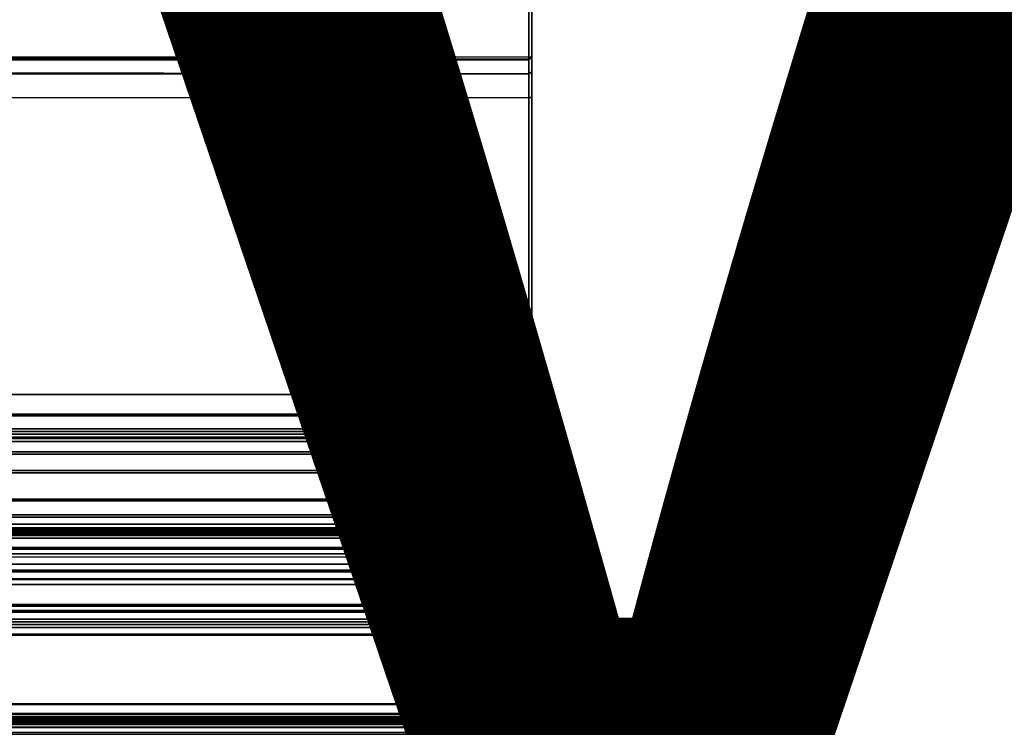
# Model space of a CAD drawing. Units: inches. Extents: x -15 to 218, y -6 to 151.
# Drawn here: x 26 to 28, y 78 to 80 of the extents above; entities that cross this region are included whole.
import ezdxf
from ezdxf.enums import TextEntityAlignment as Align

# ---------------------------------------------------------------- set-up
doc = ezdxf.new("R2010")
doc.units = ezdxf.units.IN
doc.header["$MEASUREMENT"] = 0
for name, color, linetype in [('ELEC', 1, 'Continuous'), ('WKSURF', 6, 'Continuous'), ('WKSURF-LAM', 6, 'Continuous')]:
    doc.layers.add(name, color=color, linetype=linetype)
doc.styles.get("Standard").update_dxf_attribs({"font": 'arial.ttf'})

# ---------------------------------------------------------------- blocks, each defined once
blk = doc.blocks.new('VFG152_AN_0P')
at = {"layer": 'ELEC', "linetype": 'Continuous'}
blk.add_circle((-0.050025, -3.742306), 3, dxfattribs=at)
at = {"layer": 'ELEC'}
blk.add_text('AN', height=4.771908, dxfattribs=at).set_placement((0, -4), align=Align.MIDDLE_CENTER)
blk = doc.blocks.new('VFGS10_3072L081_0T')
at = {"layer": 'WKSURF-LAM', "invisible_edges": 5}
for points in [[(72, 0, 28.51), (0, 0, 28.51), (0, -28.88, 28.51), (72, -28.88, 28.51)], [(72, 0, 27.45), (0, 0, 27.45), (0, -28.88, 27.45), (72, -28.88, 27.45)]]:
    blk.add_3dface(points, dxfattribs=at)
blk = doc.blocks.new('VFG290_1T')
at = {"layer": 'WKSURF'}
for points, invisible_edges in [([(3.0681, -3.3574, 26.8454), (3.0681, -2.329, 26.7925), (3.0681, -2.4174, 26.673), (3.0681, -3.3574, 26.6604)], 11), ([(3.0681, -3.0259, 26.8454), (3.0681, -2.8432, 26.819), (3.0681, -3.3574, 26.8454)], 3), ([(3.0681, -3.0021, 24.4454), (3.0681, -2.9389, 24.2604), (3.0681, -3.081, 24.2749), (3.0681, -3.0021, 24.4454)], 5), ([(3.0681, -2.9666, 26.6651), (3.0681, -3.0355, 26.6573), (3.0681, -3.317, 26.6604)], 2), ([(3.0681, -3.0021, 24.4454), (3.0681, -3.081, 24.2749), (3.0681, -3.0473, 24.4907), (3.0681, -3.0021, 24.4454)], 3), ([(3.0681, -3.0414, 26.6557), (3.0681, -3.2747, 26.6491), (3.0681, -3.317, 26.6604), (3.0681, -3.0355, 26.6573)], 5), ([(3.0681, -3.0458, 26.6514), (3.0681, -3.2437, 26.6181), (3.0681, -3.2747, 26.6491), (3.0681, -3.0414, 26.6557)], 5), ([(3.0681, -3.0473, 26.6454), (3.0681, -3.2324, 26.5758), (3.0681, -3.2437, 26.6181), (3.0681, -3.0458, 26.6514)], 5), ([(3.0681, -3.0473, 24.4907), (3.0681, -3.081, 24.2749), (3.0681, -3.2173, 24.3179), (3.0681, -3.0473, 24.4907)], 5), ([(3.0681, -3.0473, 24.4907), (3.0681, -3.2173, 24.3179), (3.0681, -3.342, 24.3875), (3.0681, -3.0473, 24.4907)], 5), ([(3.0681, -3.0473, 26.6454), (3.0681, -3.0473, 24.4907), (3.0681, -3.2324, 24.6799), (3.0681, -3.2324, 26.5758)], 10), ([(3.0681, -3.0473, 24.4907), (3.0681, -3.2547, 24.6267), (3.0681, -3.2324, 24.6799), (3.0681, -3.0473, 24.4907)], 5), ([(3.0681, -3.0473, 24.4907), (3.0681, -3.2942, 24.6063), (3.0681, -3.2547, 24.6267), (3.0681, -3.0473, 24.4907)], 5), ([(3.0681, -3.0473, 24.4907), (3.0681, -3.342, 24.3875), (3.0681, -3.2942, 24.6063), (3.0681, -3.0473, 24.4907)], 7), ([(3.0681, -3.2942, 24.6063), (3.0681, -3.4501, 24.4809), (3.0681, -3.5371, 24.5942), (3.0681, -3.3775, 24.6544)], 5), ([(3.0681, -3.2942, 24.6063), (3.0681, -3.342, 24.3875), (3.0681, -3.4501, 24.4809), (3.0681, -3.2942, 24.6063)], 5), ([(3.0681, -3.3899, 26.8541), (3.0681, -3.4824, 26.6939), (3.0681, -3.3574, 26.6604), (3.0681, -3.3574, 26.8454)], 5), ([(3.0681, -3.3775, 24.6544), (3.0681, -3.5993, 24.7228), (3.0681, -4.566, 27.3788), (3.0681, -4.3563, 27.3437)], 5), ([(3.0681, -3.3775, 24.6544), (3.0681, -3.5371, 24.5942), (3.0681, -3.5993, 24.7228), (3.0681, -3.3775, 24.6544)], 5), ([(3.0681, -3.4136, 26.8779), (3.0681, -3.5739, 26.7854), (3.0681, -3.4824, 26.6939), (3.0681, -3.3899, 26.8541)], 5), ([(3.0681, -3.4223, 26.9104), (3.0681, -3.6074, 26.9104), (3.0681, -3.5739, 26.7854), (3.0681, -3.4136, 26.8779)], 5), ([(3.0681, -3.6074, 27.3726), (3.0681, -3.4223, 27.6317), (3.0681, -3.4242, 27.6386), (3.0681, -3.6187, 27.4149)], 5), ([(3.0681, -3.6074, 26.9104), (3.0681, -3.6074, 27.3726), (3.0681, -3.4233, 27.6351), (3.0681, -3.4223, 26.9104)], 10), ([(3.0681, -3.6187, 27.4149), (3.0681, -3.4242, 27.6386), (3.0681, -3.4292, 27.6436), (3.0681, -3.6497, 27.4459)], 5), ([(3.0681, -3.6497, 27.4459), (3.0681, -3.4292, 27.6436), (3.0681, -3.4361, 27.6454), (3.0681, -3.692, 27.4573)], 5), ([(3.0681, -3.692, 27.4573), (3.0681, -7.8364, 27.4604), (3.0681, -7.8364, 27.6454), (3.0681, -3.4361, 27.6454)], 10), ([(3.0681, -4.3273, 27.4405), (3.0681, -4.6334, 27.4503), (3.0681, -4.6825, 27.4604), (3.0681, -4.2768, 27.4573)], 1), ([(3.0681, -4.3579, 27.3969), (3.0681, -4.5923, 27.4215), (3.0681, -4.6334, 27.4503), (3.0681, -4.3273, 27.4405)], 5), ([(3.0681, -4.3563, 27.3437), (3.0681, -4.566, 27.3788), (3.0681, -4.5923, 27.4215), (3.0681, -4.3579, 27.3969)], 5)]:
    blk.add_3dface(points, dxfattribs=dict(at, invisible_edges=invisible_edges))
for points in [[(3.0681, -3.081, 24.2749), (5.2334, -3.081, 24.2749), (5.2334, -2.9389, 24.2604), (3.0681, -2.9389, 24.2604)], [(3.0681, -2.9389, 24.2604), (3.074, -2.9389, 24.2545), (3.074, -3.0822, 24.2691), (3.0681, -3.081, 24.2749)], [(3.074, -3.0822, 24.2691), (5.2275, -3.0822, 24.2691), (5.2275, -2.9389, 24.2545), (3.074, -2.9389, 24.2545)], [(3.074, -3.0362, 24.471), (3.0681, -3.0413, 24.4681), (3.0681, -3.0247, 24.4515), (3.074, -3.0218, 24.4566)], [(3.0681, -3.0413, 24.4681), (5.2334, -3.0413, 24.4681), (5.2334, -3.0247, 24.4515), (3.0681, -3.0247, 24.4515)], [(5.2334, -3.0259, 26.8454), (5.2334, -3.3574, 26.8454), (3.0681, -3.3574, 26.8454), (3.0681, -3.0259, 26.8454)], [(3.074, -3.0259, 26.8514), (3.0681, -3.0259, 26.8454), (3.0681, -3.3574, 26.8454), (3.074, -3.3574, 26.8514)], [(3.074, -3.0362, 24.471), (5.2275, -3.0362, 24.471), (5.2275, -3.0218, 24.4566), (3.074, -3.0218, 24.4566)], [(3.074, -3.0259, 26.8514), (3.074, -3.3574, 26.8514), (5.2275, -3.3574, 26.8514), (5.2275, -3.0259, 26.8514)], [(3.0681, -3.0414, 26.6557), (5.2334, -3.0414, 26.6557), (5.2334, -3.0355, 26.6573), (3.0681, -3.0355, 26.6573)], [(3.074, -3.0385, 26.6506), (3.0681, -3.0414, 26.6557), (3.0681, -3.0355, 26.6573), (3.074, -3.0355, 26.6514)], [(3.074, -3.0414, 24.4907), (3.0681, -3.0473, 24.4907), (3.0681, -3.0413, 24.4681), (3.074, -3.0362, 24.471)], [(3.074, -3.0406, 26.6484), (3.0681, -3.0458, 26.6514), (3.0681, -3.0414, 26.6557), (3.074, -3.0385, 26.6506)], [(3.074, -3.0414, 26.6454), (3.0681, -3.0473, 26.6454), (3.0681, -3.0458, 26.6514), (3.074, -3.0406, 26.6484)], [(3.0681, -3.0473, 24.4907), (5.2334, -3.0473, 24.4907), (5.2334, -3.0413, 24.4681), (3.0681, -3.0413, 24.4681)], [(3.074, -3.0414, 24.4907), (3.0681, -3.0473, 24.4907), (3.0681, -3.0473, 24.7516), (3.074, -3.0414, 24.7516)], [(3.074, -3.0428, 24.7566), (3.0681, -3.0479, 24.7536), (3.0681, -3.0473, 24.7516), (3.074, -3.0414, 24.7516)], [(3.0681, -3.0473, 25.2637), (3.074, -3.0414, 25.2637), (3.074, -3.0428, 25.2587), (3.0681, -3.0479, 25.2617)], [(3.074, -3.0414, 25.9565), (3.0681, -3.0473, 25.9565), (3.0681, -3.0473, 25.2637), (3.074, -3.0414, 25.2637)], [(3.0681, -3.0473, 25.9565), (3.074, -3.0422, 25.9594), (3.074, -3.0414, 25.9565), (3.0681, -3.0473, 25.9565)], [(3.0681, -3.0473, 26.4604), (3.074, -3.0414, 26.4604), (3.074, -3.0422, 26.4575), (3.0681, -3.0473, 26.4604)], [(3.074, -3.0414, 26.4604), (3.0681, -3.0473, 26.4604), (5.2334, -3.0473, 26.4604), (5.2275, -3.0414, 26.4604)], [(3.074, -3.0414, 26.6454), (3.0681, -3.0473, 26.6454), (3.0681, -3.0473, 26.4604), (3.074, -3.0414, 26.4604)], [(3.0681, -3.0458, 26.6514), (5.2334, -3.0458, 26.6514), (5.2334, -3.0414, 26.6557), (3.0681, -3.0414, 26.6557)], [(3.074, -3.0444, 25.9616), (3.0681, -3.0473, 25.9565), (3.074, -3.0444, 25.9616), (3.074, -3.0422, 25.9594)], [(3.074, -3.0422, 26.4575), (3.0681, -3.0473, 26.4604), (3.074, -3.0422, 26.4575), (3.074, -3.0444, 26.4553)], [(3.074, -3.0464, 24.7602), (3.0681, -3.0494, 24.7551), (3.0681, -3.0479, 24.7536), (3.074, -3.0428, 24.7566)], [(3.0681, -3.0479, 25.2617), (3.074, -3.0428, 25.2587), (3.074, -3.0464, 25.2551), (3.0681, -3.0494, 25.2602)], [(3.0681, -3.0473, 25.9565), (3.074, -3.0473, 25.9624), (3.074, -3.0444, 25.9616), (3.0681, -3.0473, 25.9565)], [(3.0681, -3.0473, 26.4604), (3.074, -3.0473, 26.4545), (3.074, -3.0444, 26.4553)], [(3.0681, -3.0473, 26.6454), (5.2334, -3.0473, 26.6454), (5.2334, -3.0458, 26.6514), (3.0681, -3.0458, 26.6514)], [(3.074, -3.0513, 24.7616), (3.0681, -3.0514, 24.7557), (3.0681, -3.0494, 24.7551), (3.074, -3.0464, 24.7602)], [(3.0681, -3.0494, 25.2602), (3.074, -3.0464, 25.2551), (3.074, -3.0513, 25.2537), (3.0681, -3.0514, 25.2596)], [(3.074, -3.0414, 24.4907), (5.2275, -3.0414, 24.4907), (5.2275, -3.0362, 24.471), (3.074, -3.0362, 24.471)], [(5.2275, -3.0414, 24.7516), (5.2275, -3.0414, 24.4907), (3.074, -3.0414, 24.4907), (3.074, -3.0414, 24.7516)], [(5.2275, -3.0428, 24.7566), (3.074, -3.0428, 24.7566), (3.074, -3.0414, 24.7516), (5.2275, -3.0414, 24.7516)], [(5.2275, -3.0414, 25.2637), (3.074, -3.0513, 25.2537), (3.074, -3.0464, 25.2551), (5.2275, -3.0428, 25.2587)], [(5.2275, -3.0464, 25.2551), (3.074, -3.0428, 25.2587), (3.074, -3.0414, 25.2637), (5.2275, -3.0513, 25.2537)], [(3.074, -3.0414, 25.2637), (3.074, -3.0414, 25.9565), (5.2275, -3.0414, 25.9565), (5.2275, -3.0414, 25.2637)], [(3.074, -3.0422, 25.9594), (5.2275, -3.0422, 25.9594), (5.2275, -3.0414, 25.9565), (3.074, -3.0414, 25.9565)], [(5.2275, -3.0414, 26.4604), (3.074, -3.0414, 26.4604), (3.074, -3.0422, 26.4575), (5.2275, -3.0422, 26.4575)], [(5.2275, -3.0414, 26.6454), (5.2275, -3.0414, 26.4604), (3.074, -3.0414, 26.4604), (3.074, -3.0414, 26.6454)], [(3.074, -3.0444, 25.9616), (5.2275, -3.0444, 25.9616), (5.2275, -3.0422, 25.9594), (3.074, -3.0422, 25.9594)], [(5.2275, -3.0422, 26.4575), (3.074, -3.0422, 26.4575), (3.074, -3.0444, 26.4553), (5.2275, -3.0444, 26.4553)], [(5.2275, -3.0464, 24.7602), (3.074, -3.0464, 24.7602), (3.074, -3.0428, 24.7566), (5.2275, -3.0428, 24.7566)], [(5.2275, -3.0428, 25.2587), (3.074, -3.0464, 25.2551), (3.074, -3.0428, 25.2587), (5.2275, -3.0464, 25.2551)], [(3.074, -3.0473, 25.9624), (5.2275, -3.0473, 25.9624), (5.2275, -3.0444, 25.9616), (3.074, -3.0444, 25.9616)], [(5.2275, -3.0444, 26.4553), (3.074, -3.0444, 26.4553), (3.074, -3.0473, 26.4545), (5.2275, -3.0473, 26.4545)], [(5.2275, -3.0513, 24.7616), (3.074, -3.0513, 24.7616), (3.074, -3.0464, 24.7602), (5.2275, -3.0464, 24.7602)], [(5.2334, -3.0473, 24.7516), (5.2334, -3.0473, 24.4907), (3.0681, -3.0473, 24.4907), (3.0681, -3.0473, 24.7516)], [(3.0681, -3.0473, 25.2637), (5.2334, -3.0473, 25.2637), (5.2334, -3.0479, 25.2617), (3.0681, -3.0479, 25.2617)], [(3.0681, -3.0473, 25.2637), (3.0681, -3.0473, 25.9565), (5.2334, -3.0473, 25.9565), (5.2334, -3.0473, 25.2637)], [(3.074, -3.0473, 25.9624), (3.074, -3.0513, 25.9624), (3.0681, -3.0513, 25.9565), (3.0681, -3.0473, 25.9565)], [(3.0681, -3.0473, 26.4604), (3.0681, -3.0513, 26.4604), (3.074, -3.0513, 26.4545), (3.074, -3.0473, 26.4545)], [(5.2334, -3.0513, 26.4604), (5.2334, -3.0473, 26.4604), (3.0681, -3.0473, 26.4604), (3.0681, -3.0513, 26.4604)], [(3.0681, -3.0473, 26.4604), (3.0681, -3.0473, 26.6454), (5.2334, -3.0473, 26.6454), (5.2334, -3.0473, 26.4604)], [(3.0681, -3.0479, 25.2617), (5.2334, -3.0479, 25.2617), (5.2334, -3.0494, 25.2602), (3.0681, -3.0494, 25.2602)], [(3.0681, -3.0494, 25.2602), (5.2334, -3.0494, 25.2602), (5.2334, -3.0514, 25.2596), (3.0681, -3.0514, 25.2596)], [(3.0681, -3.0514, 25.2596), (3.074, -3.0513, 25.2537), (3.074, -3.0543, 25.2529), (3.0681, -3.0573, 25.258)], [(3.074, -3.0543, 24.7624), (3.0681, -3.0573, 24.7573), (3.0681, -3.0514, 24.7557), (3.074, -3.0513, 24.7616)], [(3.074, -3.0542, 25.9632), (3.0681, -3.0572, 25.9581), (3.0681, -3.0513, 25.9565), (3.074, -3.0513, 25.9624)], [(3.074, -3.0542, 25.9632), (3.0681, -3.0572, 25.9581), (3.0681, -3.0513, 25.9565), (3.074, -3.0513, 25.9624)], [(3.0681, -3.0513, 26.4604), (3.074, -3.0513, 26.4545), (3.074, -3.0542, 26.4537), (3.0681, -3.0572, 26.4588)], [(5.2334, -3.0513, 26.4604), (3.0681, -3.0513, 26.4604), (3.0681, -3.0572, 26.4588), (5.2334, -3.0572, 26.4588)], [(3.0681, -3.0573, 24.7573), (5.2334, -3.0573, 24.7573), (5.2334, -3.0514, 24.7557), (3.0681, -3.0514, 24.7557)], [(3.0681, -3.0514, 25.2596), (5.2334, -3.0514, 25.2596), (5.2334, -3.0573, 25.258), (3.0681, -3.0573, 25.258)], [(3.074, -3.0564, 25.9653), (3.0681, -3.0615, 25.9624), (3.0681, -3.0572, 25.9581), (3.074, -3.0542, 25.9632)], [(3.074, -3.0564, 25.9653), (3.0681, -3.0615, 25.9624), (3.0681, -3.0572, 25.9581), (3.074, -3.0542, 25.9632)], [(3.0681, -3.0572, 26.4588), (3.074, -3.0542, 26.4537), (3.074, -3.0564, 26.4515), (3.0681, -3.0615, 26.4545)], [(3.0681, -3.0573, 25.258), (3.074, -3.0543, 25.2529), (3.074, -3.0564, 25.2507), (3.0681, -3.0615, 25.2537)], [(3.074, -3.0564, 24.7646), (3.0681, -3.0615, 24.7616), (3.0681, -3.0573, 24.7573), (3.074, -3.0543, 24.7624)], [(3.0681, -3.0615, 25.2537), (3.074, -3.0564, 25.2507), (3.074, -3.0572, 25.2478), (3.0681, -3.0631, 25.2478)], [(3.074, -3.0572, 24.7675), (3.0681, -3.0631, 24.7675), (3.0681, -3.0615, 24.7616), (3.074, -3.0564, 24.7646)], [(3.074, -3.0572, 25.9683), (3.0681, -3.0631, 25.9683), (3.0681, -3.0615, 25.9624), (3.074, -3.0564, 25.9653)], [(3.074, -3.0572, 25.9683), (3.0681, -3.0631, 25.9683), (3.0681, -3.0615, 25.9624), (3.074, -3.0564, 25.9653)], [(3.0681, -3.0615, 26.4545), (3.074, -3.0564, 26.4515), (3.074, -3.0572, 26.4486), (3.0681, -3.0631, 26.4486)], [(3.0681, -3.0631, 25.2478), (3.074, -3.0572, 25.2478), (3.074, -3.0572, 24.7675), (3.0681, -3.0631, 24.7675)], [(5.2334, -3.0572, 26.4588), (3.0681, -3.0572, 26.4588), (3.0681, -3.0615, 26.4545), (5.2334, -3.0615, 26.4545)], [(3.0681, -3.0615, 24.7616), (5.2334, -3.0615, 24.7616), (5.2334, -3.0573, 24.7573), (3.0681, -3.0573, 24.7573)], [(3.0681, -3.0573, 25.258), (5.2334, -3.0573, 25.258), (5.2334, -3.0615, 25.2537), (3.0681, -3.0615, 25.2537)], [(3.0681, -3.0631, 24.7675), (5.2334, -3.0631, 24.7675), (5.2334, -3.0615, 24.7616), (3.0681, -3.0615, 24.7616)], [(3.0681, -3.0615, 25.2537), (5.2334, -3.0615, 25.2537), (5.2334, -3.0631, 25.2478), (3.0681, -3.0631, 25.2478)], [(5.2334, -3.0615, 26.4545), (3.0681, -3.0615, 26.4545), (3.0681, -3.0631, 26.4486), (5.2334, -3.0631, 26.4486)], [(3.0681, -3.0631, 25.2478), (3.0681, -3.0631, 24.7675), (5.2334, -3.0631, 24.7675), (5.2334, -3.0631, 25.2478)], [(3.0681, -3.0631, 26.4486), (3.0681, -3.0631, 25.9683), (5.2334, -3.0631, 25.9683), (5.2334, -3.0631, 26.4486)], [(3.074, -3.0473, 25.9624), (3.074, -3.0513, 25.9624), (5.2275, -3.0513, 25.9624), (5.2275, -3.0473, 25.9624)], [(5.2275, -3.0513, 26.4545), (5.2275, -3.0473, 26.4545), (3.074, -3.0473, 26.4545), (3.074, -3.0513, 26.4545)], [(3.074, -3.0513, 24.7616), (5.2275, -3.0572, 24.7675), (5.2275, -3.0564, 24.7646), (3.074, -3.0543, 24.7624)], [(3.074, -3.0564, 24.7646), (5.2275, -3.0543, 24.7624), (5.2275, -3.0513, 24.7616), (3.074, -3.0572, 24.7675)], [(3.074, -3.0543, 25.2529), (5.2275, -3.0543, 25.2529), (5.2275, -3.0513, 25.2537), (3.074, -3.0513, 25.2537)], [(3.074, -3.0542, 25.9632), (5.2275, -3.0542, 25.9632), (5.2275, -3.0513, 25.9624), (3.074, -3.0513, 25.9624)], [(5.2275, -3.0513, 26.4545), (3.074, -3.0513, 26.4545), (3.074, -3.0542, 26.4537), (5.2275, -3.0542, 26.4537)], [(3.074, -3.0564, 25.9653), (5.2275, -3.0564, 25.9653), (5.2275, -3.0542, 25.9632), (3.074, -3.0542, 25.9632)], [(5.2275, -3.0542, 26.4537), (3.074, -3.0542, 26.4537), (3.074, -3.0564, 26.4515), (5.2275, -3.0564, 26.4515)], [(3.074, -3.0543, 24.7624), (5.2275, -3.0564, 24.7646), (5.2275, -3.0543, 24.7624), (3.074, -3.0564, 24.7646)], [(3.074, -3.0564, 25.2507), (5.2275, -3.0564, 25.2507), (5.2275, -3.0543, 25.2529), (3.074, -3.0543, 25.2529)], [(3.074, -3.0572, 25.2478), (5.2275, -3.0572, 25.2478), (5.2275, -3.0564, 25.2507), (3.074, -3.0564, 25.2507)], [(3.074, -3.0572, 25.9683), (5.2275, -3.0572, 25.9683), (5.2275, -3.0564, 25.9653), (3.074, -3.0564, 25.9653)], [(5.2275, -3.0564, 26.4515), (3.074, -3.0564, 26.4515), (3.074, -3.0572, 26.4486), (5.2275, -3.0572, 26.4486)], [(3.074, -3.0572, 24.7675), (3.074, -3.0572, 25.2478), (5.2275, -3.0572, 25.2478), (5.2275, -3.0572, 24.7675)], [(3.074, -3.0572, 25.9683), (3.074, -3.0572, 26.4486), (5.2275, -3.0572, 26.4486), (5.2275, -3.0572, 25.9683)], [(3.0681, -3.2173, 24.3179), (5.2334, -3.2173, 24.3179), (5.2334, -3.081, 24.2749), (3.0681, -3.081, 24.2749)], [(3.074, -3.0822, 24.2691), (3.0681, -3.081, 24.2749), (3.0681, -3.2173, 24.3179), (3.074, -3.2196, 24.3125)], [(3.074, -3.2196, 24.3125), (5.2275, -3.2196, 24.3125), (5.2275, -3.0822, 24.2691), (3.074, -3.0822, 24.2691)], [(3.0681, -3.342, 24.3875), (5.2334, -3.342, 24.3875), (5.2334, -3.2173, 24.3179), (3.0681, -3.2173, 24.3179)], [(3.0681, -3.2173, 24.3179), (3.074, -3.2196, 24.3125), (3.074, -3.3454, 24.3827), (3.0681, -3.342, 24.3875)], [(3.074, -3.3454, 24.3827), (5.2275, -3.3454, 24.3827), (5.2275, -3.2196, 24.3125), (3.074, -3.2196, 24.3125)], [(5.2334, -3.2437, 26.6181), (3.0681, -3.2437, 26.6181), (3.0681, -3.2324, 26.5758), (5.2334, -3.2324, 26.5758)], [(5.2335, -3.2324, 26.5758), (3.0681, -3.2324, 26.5758), (3.0681, -3.2324, 24.6799), (5.2335, -3.2324, 24.6799)], [(5.2334, -3.2324, 24.6799), (3.0681, -3.2324, 24.6799), (3.0681, -3.2625, 24.6199), (5.2334, -3.2625, 24.6199)], [(3.0681, -3.2437, 26.6181), (3.074, -3.2488, 26.6151), (3.074, -3.2383, 26.5758), (3.0681, -3.2324, 26.5758)], [(3.074, -3.2383, 24.6799), (3.0681, -3.2324, 24.6799), (3.0681, -3.2625, 24.6199), (3.074, -3.266, 24.6247)], [(3.074, -3.2488, 26.6151), (5.2275, -3.2488, 26.6151), (5.2275, -3.2383, 26.5758), (3.074, -3.2383, 26.5758)], [(5.2394, -3.2383, 26.5758), (3.074, -3.2383, 26.5758), (3.074, -3.2383, 24.6799), (5.2394, -3.2383, 24.6799)], [(3.074, -3.2383, 24.6799), (5.2275, -3.2383, 24.6799), (5.2275, -3.266, 24.6247), (3.074, -3.266, 24.6247)], [(5.2334, -3.2747, 26.6491), (3.0681, -3.2747, 26.6491), (3.0681, -3.2437, 26.6181), (5.2334, -3.2437, 26.6181)], [(3.0681, -3.2747, 26.6491), (3.074, -3.2777, 26.644), (3.074, -3.2488, 26.6151), (3.0681, -3.2437, 26.6181)], [(3.074, -3.2777, 26.644), (5.2275, -3.2777, 26.644), (5.2275, -3.2488, 26.6151), (3.074, -3.2488, 26.6151)], [(5.2334, -3.2625, 24.6199), (3.0681, -3.2625, 24.6199), (3.0681, -3.3286, 24.6083), (5.2334, -3.3286, 24.6083)], [(3.074, -3.266, 24.6247), (3.0681, -3.2625, 24.6199), (3.0681, -3.3286, 24.6083), (3.074, -3.3269, 24.6139)], [(5.2334, -3.317, 26.6604), (3.0681, -3.317, 26.6604), (3.0681, -3.2747, 26.6491), (5.2334, -3.2747, 26.6491)], [(3.0681, -3.317, 26.6604), (3.074, -3.317, 26.6545), (3.074, -3.2777, 26.644), (3.0681, -3.2747, 26.6491)], [(3.074, -3.266, 24.6247), (5.2275, -3.266, 24.6247), (5.2275, -3.3269, 24.6139), (3.074, -3.3269, 24.6139)], [(3.074, -3.317, 26.6545), (5.2275, -3.317, 26.6545), (5.2275, -3.2777, 26.644), (3.074, -3.2777, 26.644)], [(3.0681, -3.317, 26.6604), (3.0681, -3.3574, 26.6604), (5.2334, -3.3574, 26.6604), (5.2334, -3.317, 26.6604)], [(3.0681, -3.317, 26.6604), (3.0681, -3.3574, 26.6604), (3.074, -3.3574, 26.6545), (3.074, -3.317, 26.6545)], [(3.074, -3.317, 26.6545), (3.074, -3.3574, 26.6545), (5.2275, -3.3574, 26.6545), (5.2275, -3.317, 26.6545)], [(3.074, -3.3269, 24.6139), (3.0681, -3.3286, 24.6083), (3.0681, -3.3775, 24.6544), (3.074, -3.3719, 24.6564)], [(5.2334, -3.3286, 24.6083), (3.0681, -3.3286, 24.6083), (3.0681, -3.3775, 24.6544), (5.2334, -3.3775, 24.6544)], [(3.074, -3.3269, 24.6139), (5.2275, -3.3269, 24.6139), (5.2275, -3.3719, 24.6564), (3.074, -3.3719, 24.6564)], [(3.0681, -3.4501, 24.4809), (5.2334, -3.4501, 24.4809), (5.2334, -3.342, 24.3875), (3.0681, -3.342, 24.3875)], [(3.074, -3.3454, 24.3827), (3.0681, -3.342, 24.3875), (3.0681, -3.4501, 24.4809), (3.074, -3.4544, 24.4768)], [(3.0681, -3.3899, 26.8541), (5.2334, -3.3899, 26.8541), (5.2334, -3.3574, 26.8454), (3.0681, -3.3574, 26.8454)], [(3.074, -3.3869, 26.8593), (3.0681, -3.3899, 26.8541), (3.0681, -3.3574, 26.8454), (3.074, -3.3574, 26.8514)], [(3.0681, -3.4824, 26.6939), (5.2334, -3.4824, 26.6939), (5.2334, -3.3574, 26.6604), (3.0681, -3.3574, 26.6604)], [(3.0681, -3.4824, 26.6939), (3.074, -3.4853, 26.6888), (3.074, -3.3574, 26.6545), (3.0681, -3.3574, 26.6604)], [(3.074, -3.4544, 24.4768), (5.2275, -3.4544, 24.4768), (5.2275, -3.3454, 24.3827), (3.074, -3.3454, 24.3827)], [(5.2275, -3.3869, 26.8593), (3.074, -3.3869, 26.8593), (3.074, -3.3574, 26.8514), (5.2275, -3.3574, 26.8514)], [(3.074, -3.4853, 26.6888), (5.2275, -3.4853, 26.6888), (5.2275, -3.3574, 26.6545), (3.074, -3.3574, 26.6545)], [(3.074, -3.3719, 24.6564), (3.0681, -3.3775, 24.6544), (3.0681, -4.3563, 27.3437), (3.074, -4.3508, 27.3457)], [(3.074, -4.3508, 27.3457), (5.2275, -4.3508, 27.3457), (5.2275, -3.3719, 24.6564), (3.074, -3.3719, 24.6564)], [(3.0681, -4.3563, 27.3437), (5.2334, -4.3563, 27.3437), (5.2334, -3.3775, 24.6544), (3.0681, -3.3775, 24.6544)], [(3.074, -3.4085, 26.8809), (3.0681, -3.4136, 26.8779), (3.0681, -3.3899, 26.8541), (3.074, -3.3869, 26.8593)], [(3.0681, -3.4136, 26.8779), (5.2334, -3.4136, 26.8779), (5.2334, -3.3899, 26.8541), (3.0681, -3.3899, 26.8541)], [(5.2275, -3.4085, 26.8809), (3.074, -3.4085, 26.8809), (3.074, -3.3869, 26.8593), (5.2275, -3.3869, 26.8593)], [(3.074, -3.4164, 26.9104), (3.0681, -3.4223, 26.9104), (3.0681, -3.4136, 26.8779), (3.074, -3.4085, 26.8809)], [(3.0681, -3.4223, 26.9104), (5.2334, -3.4223, 26.9104), (5.2334, -3.4136, 26.8779), (3.0681, -3.4136, 26.8779)], [(5.2275, -3.4164, 26.9104), (3.074, -3.4164, 26.9104), (3.074, -3.4085, 26.8809), (5.2275, -3.4085, 26.8809)], [(3.074, -3.4191, 27.6415), (3.0681, -3.4242, 27.6386), (3.0681, -3.4223, 27.6317), (3.074, -3.4164, 27.6317)], [(3.074, -3.4164, 27.6317), (3.0681, -3.4223, 27.6317), (3.0681, -3.4223, 26.9104), (3.074, -3.4164, 26.9104)], [(3.074, -3.4263, 27.6487), (3.0681, -3.4292, 27.6436), (3.0681, -3.4242, 27.6386), (3.074, -3.4191, 27.6415)], [(5.2334, -3.4242, 27.6386), (3.0681, -3.4242, 27.6386), (3.0681, -3.4223, 27.6317), (5.2334, -3.4223, 27.6317)], [(5.2334, -3.4223, 27.6317), (5.2334, -3.4223, 26.9104), (3.0681, -3.4223, 26.9104), (3.0681, -3.4223, 27.6317)], [(5.2334, -3.4292, 27.6436), (3.0681, -3.4292, 27.6436), (3.0681, -3.4242, 27.6386), (5.2334, -3.4242, 27.6386)], [(3.074, -3.4361, 27.6514), (3.0681, -3.4361, 27.6454), (3.0681, -3.4292, 27.6436), (3.074, -3.4263, 27.6487)], [(5.2334, -3.4361, 27.6454), (3.0681, -3.4361, 27.6454), (3.0681, -3.4292, 27.6436), (5.2334, -3.4292, 27.6436)], [(3.074, -3.4191, 27.6415), (5.2275, -3.4191, 27.6415), (5.2275, -3.4164, 27.6317), (3.074, -3.4164, 27.6317)], [(5.2275, -3.4164, 27.6317), (5.2275, -3.4164, 26.9104), (3.074, -3.4164, 26.9104), (3.074, -3.4164, 27.6317)], [(3.074, -3.4263, 27.6487), (5.2275, -3.4263, 27.6487), (5.2275, -3.4191, 27.6415), (3.074, -3.4191, 27.6415)], [(3.074, -3.4361, 27.6514), (5.2275, -3.4361, 27.6514), (5.2275, -3.4263, 27.6487), (3.074, -3.4263, 27.6487)], [(3.074, -7.8364, 27.6514), (3.074, -3.4361, 27.6514), (3.0681, -3.4361, 27.6454), (3.0681, -7.8364, 27.6454)], [(3.0681, -7.8364, 27.6454), (5.2216, -7.8364, 27.6454), (5.2216, -3.4361, 27.6454), (3.0681, -3.4361, 27.6454)], [(3.0681, -3.5371, 24.5942), (5.2334, -3.5371, 24.5942), (5.2334, -3.4501, 24.4809), (3.0681, -3.4501, 24.4809)], [(3.0681, -3.4501, 24.4809), (3.074, -3.4544, 24.4768), (3.074, -3.5421, 24.5911), (3.0681, -3.5371, 24.5942)], [(3.074, -7.8364, 27.6514), (5.2275, -7.8364, 27.6514), (5.2275, -3.4361, 27.6514), (3.074, -3.4361, 27.6514)], [(3.074, -3.5421, 24.5911), (5.2275, -3.5421, 24.5911), (5.2275, -3.4544, 24.4768), (3.074, -3.4544, 24.4768)], [(3.0681, -3.5739, 26.7854), (5.2334, -3.5739, 26.7854), (5.2334, -3.4824, 26.6939), (3.0681, -3.4824, 26.6939)], [(3.0681, -3.5739, 26.7854), (3.074, -3.579, 26.7825), (3.074, -3.4853, 26.6888), (3.0681, -3.4824, 26.6939)], [(3.074, -3.579, 26.7825), (5.2275, -3.579, 26.7825), (5.2275, -3.4853, 26.6888), (3.074, -3.4853, 26.6888)], [(3.0681, -3.5993, 24.7228), (5.2334, -3.5993, 24.7228), (5.2334, -3.5371, 24.5942), (3.0681, -3.5371, 24.5942)], [(3.074, -3.5421, 24.5911), (3.0681, -3.5371, 24.5942), (3.0681, -3.5993, 24.7228), (3.074, -3.6049, 24.7208)], [(3.074, -3.6049, 24.7208), (5.2275, -3.6049, 24.7208), (5.2275, -3.5421, 24.5911), (3.074, -3.5421, 24.5911)], [(3.0681, -3.6074, 26.9104), (5.2334, -3.6074, 26.9104), (5.2334, -3.5739, 26.7854), (3.0681, -3.5739, 26.7854)], [(3.0681, -3.6074, 26.9104), (3.074, -3.6133, 26.9104), (3.074, -3.579, 26.7825), (3.0681, -3.5739, 26.7854)], [(3.074, -3.6133, 26.9104), (5.2275, -3.6133, 26.9104), (5.2275, -3.579, 26.7825), (3.074, -3.579, 26.7825)], [(3.0681, -4.566, 27.3788), (5.2334, -4.566, 27.3788), (5.2334, -3.5993, 24.7228), (3.0681, -3.5993, 24.7228)], [(3.0681, -4.566, 27.3788), (3.074, -4.5716, 27.3768), (3.074, -3.6049, 24.7208), (3.0681, -3.5993, 24.7228)], [(5.2334, -3.6187, 27.4149), (3.0681, -3.6187, 27.4149), (3.0681, -3.6074, 27.3726), (5.2334, -3.6074, 27.3726)], [(3.0681, -3.6074, 27.3726), (3.0681, -3.6074, 26.9104), (5.2335, -3.6074, 26.9104), (5.2335, -3.6074, 27.3726)], [(3.0681, -3.6187, 27.4149), (3.074, -3.6238, 27.412), (3.074, -3.6133, 27.3726), (3.0681, -3.6074, 27.3726)], [(3.0681, -3.6074, 27.3726), (3.074, -3.6133, 27.3726), (3.074, -3.6133, 26.9104), (3.0681, -3.6074, 26.9104)], [(3.074, -4.5716, 27.3768), (5.2275, -4.5716, 27.3768), (5.2275, -3.6049, 24.7208), (3.074, -3.6049, 24.7208)], [(5.2334, -3.6497, 27.4459), (3.0681, -3.6497, 27.4459), (3.0681, -3.6187, 27.4149), (5.2334, -3.6187, 27.4149)], [(3.0681, -3.6497, 27.4459), (3.074, -3.6527, 27.4408), (3.074, -3.6238, 27.412), (3.0681, -3.6187, 27.4149)], [(3.074, -3.6238, 27.412), (5.2275, -3.6238, 27.412), (5.2275, -3.6133, 27.3726), (3.074, -3.6133, 27.3726)], [(3.074, -3.6133, 27.3726), (3.074, -3.6133, 26.9104), (5.2394, -3.6133, 26.9104), (5.2394, -3.6133, 27.3726)], [(3.074, -3.6527, 27.4408), (5.2275, -3.6527, 27.4408), (5.2275, -3.6238, 27.412), (3.074, -3.6238, 27.412)], [(5.2334, -3.692, 27.4573), (3.0681, -3.692, 27.4573), (3.0681, -3.6497, 27.4459), (5.2334, -3.6497, 27.4459)], [(3.0681, -3.692, 27.4573), (3.074, -3.692, 27.4514), (3.074, -3.6527, 27.4408), (3.0681, -3.6497, 27.4459)], [(3.074, -3.692, 27.4514), (5.2275, -3.692, 27.4514), (5.2275, -3.6527, 27.4408), (3.074, -3.6527, 27.4408)], [(5.2335, -3.692, 27.4573), (5.2334, -4.2768, 27.4573), (3.0681, -4.2768, 27.4573), (3.0681, -3.692, 27.4573)], [(3.0681, -4.2768, 27.4573), (3.074, -4.2768, 27.4514), (3.074, -3.692, 27.4514), (3.0681, -3.692, 27.4573)], [(5.2275, -3.692, 27.4514), (5.2275, -4.2768, 27.4514), (3.074, -4.2768, 27.4514), (3.074, -3.692, 27.4514)], [(3.0681, -4.2768, 27.4573), (3.074, -4.2768, 27.4514), (3.074, -4.3238, 27.4358), (3.0681, -4.3273, 27.4405)], [(5.2275, -4.2768, 27.4514), (3.074, -4.2768, 27.4514), (3.074, -4.3238, 27.4358), (5.2275, -4.3238, 27.4358)], [(5.2335, -4.2768, 27.4573), (3.074, -4.2768, 27.4514), (3.074, -4.3238, 27.4358), (5.2335, -4.3273, 27.4405)], [(3.0681, -4.3273, 27.4405), (3.074, -4.3238, 27.4358), (3.074, -4.3522, 27.3952), (3.0681, -4.3579, 27.3969)], [(5.2275, -4.3238, 27.4358), (3.074, -4.3238, 27.4358), (3.074, -4.3522, 27.3952), (5.2275, -4.3522, 27.3952)], [(5.2335, -4.3273, 27.4405), (3.074, -4.3238, 27.4358), (3.074, -4.3522, 27.3952), (5.2335, -4.3579, 27.3969)], [(3.0681, -4.3579, 27.3969), (3.074, -4.3522, 27.3952), (3.074, -4.3508, 27.3457), (3.0681, -4.3563, 27.3437)], [(5.2275, -4.3522, 27.3952), (3.074, -4.3522, 27.3952), (3.074, -4.3508, 27.3457), (5.2275, -4.3508, 27.3457)], [(5.2335, -4.3579, 27.3969), (3.074, -4.3522, 27.3952), (3.074, -4.3508, 27.3457), (5.2335, -4.3563, 27.3437)]]:
    blk.add_3dface(points, dxfattribs=at)

msp = doc.modelspace()

# ---------------------------------------------------------------- block references
for name, p, rotation in [('VFGS10_3072L081_0T', (1.1033, 78.38), 90), ('VFG152_AN_0P', (24.7334, 76.5294), 180), ('VFG290_1T', (29.9833, 75.38), 180)]:
    msp.add_blockref(name, p, dxfattribs=dict(rotation=rotation))

doc.saveas('drawing.dxf')
